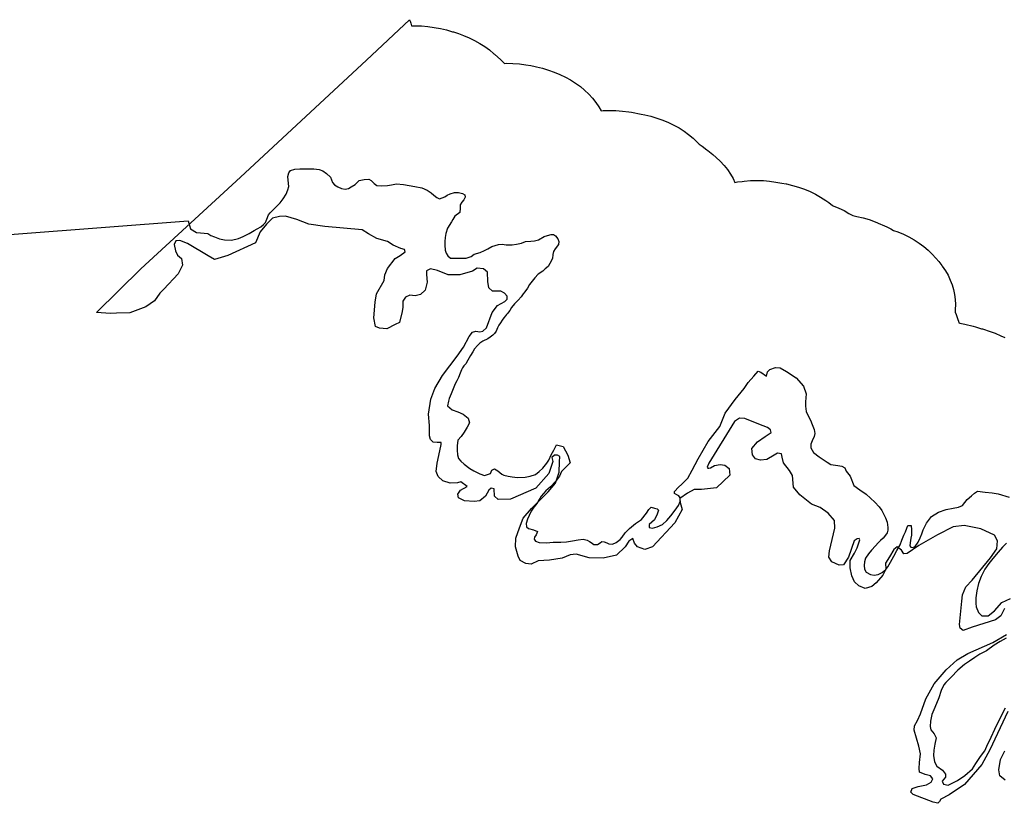
# Model space of a CAD drawing. Extents: x -9.506 to -9.308, y 38.584 to 38.776.
# Drawn here: x -9.484 to -9.478, y 38.754 to 38.759 of the extents above; entities that cross this region are included whole.
import ezdxf

# ---------------------------------------------------------------- set-up
doc = ezdxf.new("R2010")
doc.units = 0

msp = doc.modelspace()

# ---------------------------------------------------------------- linework, layer by layer
at = {"layer": 'recursos_naturais_2022'}
for points in [[(-9.478436, 38.755589), (-9.478457, 38.755547), (-9.478488, 38.755523), (-9.478625, 38.75548), (-9.478678, 38.755461), (-9.478696, 38.755475), (-9.478699, 38.755495), (-9.478687, 38.755633), (-9.478682, 38.75567), (-9.478662, 38.755718), (-9.478626, 38.755757), (-9.478517, 38.755887), (-9.478481, 38.75594), (-9.478476, 38.755988), (-9.478495, 38.75602), (-9.478575, 38.756058), (-9.478673, 38.756077), (-9.478738, 38.756069), (-9.47883, 38.756023), (-9.478938, 38.75596), (-9.479008, 38.755913), (-9.479026, 38.755912), (-9.47904, 38.755933), (-9.479066, 38.755952), (-9.479086, 38.755937), (-9.479112, 38.755893), (-9.479135, 38.755856), (-9.479133, 38.75582), (-9.479151, 38.755786), (-9.479189, 38.755741), (-9.479214, 38.75572), (-9.479253, 38.755707), (-9.479292, 38.755723), (-9.479317, 38.755746), (-9.479332, 38.755781), (-9.479342, 38.755829), (-9.479342, 38.755872), (-9.479317, 38.755915), (-9.479301, 38.755946), (-9.479285, 38.755993), (-9.47929, 38.756001), (-9.4793, 38.756), (-9.479318, 38.755988), (-9.479352, 38.755892), (-9.479381, 38.755846), (-9.479407, 38.755844), (-9.47945, 38.755865), (-9.479468, 38.755892), (-9.479464, 38.755928), (-9.479432, 38.756062), (-9.479435, 38.756106), (-9.479471, 38.75615), (-9.479519, 38.756183), (-9.47957, 38.756203), (-9.479638, 38.756257), (-9.479674, 38.756302), (-9.479681, 38.756371), (-9.479699, 38.756401), (-9.479733, 38.756446), (-9.479742, 38.756479), (-9.479746, 38.756499), (-9.479768, 38.756502), (-9.479789, 38.75649), (-9.479831, 38.756466), (-9.479869, 38.756462), (-9.479899, 38.756469), (-9.479916, 38.756493), (-9.479919, 38.756531), (-9.479886, 38.756569), (-9.479841, 38.756601), (-9.479806, 38.756625), (-9.47981, 38.75664), (-9.479828, 38.756653), (-9.479878, 38.756673), (-9.479961, 38.756707), (-9.479992, 38.756709), (-9.480022, 38.756688), (-9.480172, 38.756444), (-9.480183, 38.756421), (-9.480179, 38.756414), (-9.480172, 38.756414), (-9.480162, 38.756417), (-9.480139, 38.75643), (-9.480105, 38.756436), (-9.480079, 38.756432), (-9.480052, 38.756412), (-9.480048, 38.756374), (-9.480127, 38.756299), (-9.480215, 38.75629), (-9.480259, 38.756289), (-9.480298, 38.756268), (-9.480342, 38.756236), (-9.48034, 38.756212), (-9.480329, 38.756171), (-9.480372, 38.756094), (-9.480503, 38.755953), (-9.480548, 38.755936), (-9.480592, 38.755952), (-9.480609, 38.755974), (-9.480618, 38.756001), (-9.480643, 38.755985), (-9.480664, 38.755952), (-9.480715, 38.755903), (-9.480792, 38.755885), (-9.480876, 38.755887), (-9.480952, 38.755909), (-9.480987, 38.755905), (-9.481033, 38.755886), (-9.481109, 38.755873), (-9.481174, 38.755869), (-9.481215, 38.755851), (-9.481248, 38.755854), (-9.481281, 38.755871), (-9.481293, 38.755898), (-9.481307, 38.755952), (-9.481305, 38.756003), (-9.481285, 38.756064), (-9.481263, 38.75612), (-9.481214, 38.756178), (-9.481116, 38.756275), (-9.481072, 38.756327), (-9.481052, 38.756391), (-9.48105, 38.756452), (-9.481048, 38.756483), (-9.481061, 38.756491), (-9.481078, 38.756491), (-9.481095, 38.756478), (-9.481089, 38.756453), (-9.481113, 38.756384), (-9.481188, 38.756297), (-9.481338, 38.756232), (-9.481409, 38.756231), (-9.481432, 38.756249), (-9.481433, 38.756293), (-9.48145, 38.756296), (-9.481465, 38.756285), (-9.481485, 38.75625), (-9.481518, 38.756222), (-9.481551, 38.756218), (-9.481608, 38.756223), (-9.481642, 38.756241), (-9.481647, 38.756262), (-9.481631, 38.756286), (-9.481591, 38.756307), (-9.48163, 38.756334), (-9.481648, 38.756329), (-9.481692, 38.756326), (-9.481734, 38.75634), (-9.481763, 38.756365), (-9.481773, 38.756395), (-9.481769, 38.756443), (-9.481759, 38.756488), (-9.481744, 38.756553), (-9.481745, 38.756565), (-9.481769, 38.756565), (-9.481791, 38.756567), (-9.481807, 38.756582), (-9.481813, 38.756604), (-9.481814, 38.756666), (-9.481818, 38.756731), (-9.481806, 38.756819), (-9.481781, 38.756882), (-9.481737, 38.756959), (-9.48165, 38.757072), (-9.481614, 38.757125), (-9.481581, 38.757188), (-9.481561, 38.757213), (-9.481541, 38.757219), (-9.481517, 38.757216), (-9.4815, 38.75722), (-9.481479, 38.75724), (-9.481445, 38.75733), (-9.481413, 38.75737), (-9.481371, 38.757393), (-9.481356, 38.757408), (-9.481356, 38.757426), (-9.481372, 38.757443), (-9.481395, 38.757454), (-9.481422, 38.757454), (-9.481443, 38.757455), (-9.481464, 38.757475), (-9.481471, 38.757511), (-9.481473, 38.757566), (-9.481496, 38.757585), (-9.481533, 38.75759), (-9.481561, 38.757572), (-9.481634, 38.757551), (-9.481703, 38.75755), (-9.481766, 38.757576), (-9.481807, 38.757585), (-9.481831, 38.757575), (-9.48183, 38.757553), (-9.481827, 38.757507), (-9.481839, 38.75746), (-9.481865, 38.757436), (-9.481897, 38.757427), (-9.481929, 38.757432), (-9.481955, 38.757419), (-9.48197, 38.757395), (-9.481969, 38.75736), (-9.481973, 38.757336), (-9.481989, 38.757271), (-9.482015, 38.757258), (-9.482064, 38.757234), (-9.482107, 38.757237), (-9.482131, 38.757247), (-9.48214, 38.757298), (-9.482133, 38.75739), (-9.482124, 38.757439), (-9.48208, 38.757518), (-9.482076, 38.75755), (-9.482059, 38.757587), (-9.482015, 38.757646), (-9.481985, 38.757664), (-9.481956, 38.757686), (-9.48196, 38.7577), (-9.481982, 38.757705), (-9.482027, 38.757725), (-9.48206, 38.757746), (-9.482123, 38.757765), (-9.482171, 38.757791), (-9.482208, 38.757816), (-9.482428, 38.757834), (-9.482521, 38.757849), (-9.482593, 38.757875), (-9.482658, 38.757896), (-9.482694, 38.757893), (-9.482735, 38.757884), (-9.482771, 38.757849), (-9.482807, 38.757803), (-9.482836, 38.757738), (-9.482998, 38.757665), (-9.483077, 38.757641), (-9.483114, 38.757662), (-9.483234, 38.757734), (-9.48328, 38.757753), (-9.483304, 38.75775), (-9.483312, 38.757729), (-9.483305, 38.757691), (-9.483293, 38.757666), (-9.483269, 38.757646), (-9.483264, 38.757608), (-9.483289, 38.757557), (-9.483374, 38.757466), (-9.483397, 38.757443), (-9.483428, 38.757398), (-9.483479, 38.757363), (-9.483573, 38.757327), (-9.483651, 38.757326), (-9.483687, 38.757323), (-9.48377, 38.75733), (-9.483509, 38.757585), (-9.482923, 38.758124), (-9.482184, 38.758813), (-9.48193, 38.75905), (-9.48193, 38.75905), (-9.481927, 38.759042), (-9.481923, 38.759029), (-9.481918, 38.759013), (-9.481898, 38.759014), (-9.48186, 38.759013), (-9.481823, 38.75901), (-9.481785, 38.759005), (-9.481749, 38.758998), (-9.481713, 38.75899), (-9.481678, 38.758979), (-9.481672, 38.758978), (-9.481642, 38.758968), (-9.481613, 38.758957), (-9.48158, 38.758943), (-9.481548, 38.758928), (-9.481517, 38.758911), (-9.481488, 38.758892), (-9.481461, 38.758872), (-9.481435, 38.75885), (-9.481431, 38.758847), (-9.481395, 38.758814), (-9.481375, 38.758795), (-9.481374, 38.758793), (-9.48136, 38.758794), (-9.481323, 38.758793), (-9.481285, 38.75879), (-9.481248, 38.758785), (-9.481218, 38.75878), (-9.481192, 38.758775), (-9.481185, 38.758773), (-9.481149, 38.758765), (-9.481114, 38.758754), (-9.48108, 38.758742), (-9.481047, 38.758728), (-9.481015, 38.758713), (-9.480984, 38.758696), (-9.480955, 38.758677), (-9.480927, 38.758657), (-9.480902, 38.758635), (-9.480878, 38.758613), (-9.480856, 38.758589), (-9.480836, 38.758564), (-9.480818, 38.758538), (-9.480805, 38.758515), (-9.480793, 38.758516), (-9.480755, 38.758517), (-9.480718, 38.758516), (-9.48068, 38.758513), (-9.480643, 38.758508), (-9.480627, 38.758506), (-9.480569, 38.758495), (-9.480549, 38.758491), (-9.480513, 38.758483), (-9.480477, 38.758472), (-9.480443, 38.75846), (-9.48041, 38.758446), (-9.480378, 38.758431), (-9.480347, 38.758414), (-9.480318, 38.758395), (-9.480291, 38.758375), (-9.480265, 38.758353), (-9.480241, 38.758331), (-9.480229, 38.758318), (-9.480212, 38.758307), (-9.480184, 38.758286), (-9.480179, 38.758282), (-9.480149, 38.758258), (-9.480129, 38.758241), (-9.480105, 38.758218), (-9.480083, 38.758194), (-9.480063, 38.758169), (-9.480045, 38.758143), (-9.48003, 38.758116), (-9.480019, 38.758094), (-9.480003, 38.758097), (-9.479977, 38.7581), (-9.479965, 38.758101), (-9.479928, 38.758104), (-9.47989, 38.758105), (-9.479852, 38.758104), (-9.479815, 38.758101), (-9.479778, 38.758096), (-9.479743, 38.75809), (-9.479719, 38.758085), (-9.479717, 38.758085), (-9.479681, 38.758076), (-9.479646, 38.758066), (-9.479611, 38.758054), (-9.479578, 38.75804), (-9.479546, 38.758024), (-9.479516, 38.758007), (-9.479486, 38.757988), (-9.479468, 38.757975), (-9.479445, 38.757958), (-9.479442, 38.757957), (-9.479409, 38.757943), (-9.479377, 38.757928), (-9.479349, 38.757912), (-9.479326, 38.757899), (-9.479302, 38.757894), (-9.479266, 38.757885), (-9.479231, 38.757875), (-9.479196, 38.757863), (-9.479163, 38.757849), (-9.479155, 38.757845), (-9.479127, 38.757832), (-9.479103, 38.75782), (-9.479088, 38.757812), (-9.479062, 38.757803), (-9.479029, 38.757789), (-9.478997, 38.757773), (-9.478966, 38.757756), (-9.478937, 38.757737), (-9.47891, 38.757717), (-9.478884, 38.757696), (-9.47886, 38.757673), (-9.478838, 38.757649), (-9.478821, 38.757628), (-9.478804, 38.757605), (-9.478801, 38.757601), (-9.478783, 38.757575), (-9.478767, 38.757548), (-9.478754, 38.75752), (-9.478743, 38.757492), (-9.478735, 38.757464), (-9.478729, 38.757435), (-9.478725, 38.757405), (-9.478724, 38.757376), (-9.478725, 38.757346), (-9.478726, 38.757331), (-9.47872, 38.757317), (-9.478709, 38.757289), (-9.478706, 38.757279), (-9.478703, 38.757269), (-9.478698, 38.757267), (-9.478669, 38.75726), (-9.47862, 38.757248), (-9.478606, 38.757245), (-9.478571, 38.757234), (-9.478565, 38.757233), (-9.47852, 38.757217), (-9.478491, 38.757207), (-9.478458, 38.757193), (-9.478434, 38.757182)], [(-9.478436, 38.755589), (-9.478457, 38.755547), (-9.478488, 38.755523), (-9.478625, 38.75548), (-9.478678, 38.755461), (-9.478696, 38.755475), (-9.478699, 38.755495), (-9.478687, 38.755633), (-9.478682, 38.75567), (-9.478662, 38.755718), (-9.478626, 38.755757), (-9.478517, 38.755887), (-9.478481, 38.75594), (-9.478476, 38.755988), (-9.478495, 38.75602), (-9.478575, 38.756058), (-9.478673, 38.756077), (-9.478738, 38.756069), (-9.47883, 38.756023), (-9.478938, 38.75596), (-9.479008, 38.755913), (-9.479026, 38.755912), (-9.47904, 38.755933), (-9.479066, 38.755952), (-9.479086, 38.755937), (-9.479112, 38.755893), (-9.479135, 38.755856), (-9.479133, 38.75582), (-9.479151, 38.755786), (-9.479189, 38.755741), (-9.479214, 38.75572), (-9.479253, 38.755707), (-9.479292, 38.755723), (-9.479317, 38.755746), (-9.479332, 38.755781), (-9.479342, 38.755829), (-9.479342, 38.755872), (-9.479317, 38.755915), (-9.479301, 38.755946), (-9.479285, 38.755993), (-9.47929, 38.756001), (-9.4793, 38.756), (-9.479318, 38.755988), (-9.479352, 38.755892), (-9.479381, 38.755846), (-9.479407, 38.755844), (-9.47945, 38.755865), (-9.479468, 38.755892), (-9.479464, 38.755928), (-9.479432, 38.756062), (-9.479435, 38.756106), (-9.479471, 38.75615), (-9.479519, 38.756183), (-9.47957, 38.756203), (-9.479638, 38.756257), (-9.479674, 38.756302), (-9.479681, 38.756371), (-9.479699, 38.756401), (-9.479733, 38.756446), (-9.479742, 38.756479), (-9.479746, 38.756499), (-9.479768, 38.756502), (-9.479789, 38.75649), (-9.479831, 38.756466), (-9.479869, 38.756462), (-9.479899, 38.756469), (-9.479916, 38.756493), (-9.479919, 38.756531), (-9.479886, 38.756569), (-9.479841, 38.756601), (-9.479806, 38.756625), (-9.47981, 38.75664), (-9.479828, 38.756653), (-9.479878, 38.756673), (-9.479961, 38.756707), (-9.479992, 38.756709), (-9.480022, 38.756688), (-9.480172, 38.756444), (-9.480183, 38.756421), (-9.480179, 38.756414), (-9.480172, 38.756414), (-9.480162, 38.756417), (-9.480139, 38.75643), (-9.480105, 38.756436), (-9.480079, 38.756432), (-9.480052, 38.756412), (-9.480048, 38.756374), (-9.480127, 38.756299), (-9.480215, 38.75629), (-9.480259, 38.756289), (-9.480298, 38.756268), (-9.480342, 38.756236), (-9.48034, 38.756212), (-9.480329, 38.756171), (-9.480372, 38.756094), (-9.480503, 38.755953), (-9.480548, 38.755936), (-9.480592, 38.755952), (-9.480609, 38.755974), (-9.480618, 38.756001), (-9.480643, 38.755985), (-9.480664, 38.755952), (-9.480715, 38.755903), (-9.480792, 38.755885), (-9.480876, 38.755887), (-9.480952, 38.755909), (-9.480987, 38.755905), (-9.481033, 38.755886), (-9.481109, 38.755873), (-9.481174, 38.755869), (-9.481215, 38.755851), (-9.481248, 38.755854), (-9.481281, 38.755871), (-9.481293, 38.755898), (-9.481307, 38.755952), (-9.481305, 38.756003), (-9.481285, 38.756064), (-9.481263, 38.75612), (-9.481214, 38.756178), (-9.481116, 38.756275), (-9.481072, 38.756327), (-9.481052, 38.756391), (-9.48105, 38.756452), (-9.481048, 38.756483), (-9.481061, 38.756491), (-9.481078, 38.756491), (-9.481095, 38.756478), (-9.481089, 38.756453), (-9.481113, 38.756384), (-9.481188, 38.756297), (-9.481338, 38.756232), (-9.481409, 38.756231), (-9.481432, 38.756249), (-9.481433, 38.756293), (-9.48145, 38.756296), (-9.481465, 38.756285), (-9.481485, 38.75625), (-9.481518, 38.756222), (-9.481551, 38.756218), (-9.481608, 38.756223), (-9.481642, 38.756241), (-9.481647, 38.756262), (-9.481631, 38.756286), (-9.481591, 38.756307), (-9.48163, 38.756334), (-9.481648, 38.756329), (-9.481692, 38.756326), (-9.481734, 38.75634), (-9.481763, 38.756365), (-9.481773, 38.756395), (-9.481769, 38.756443), (-9.481759, 38.756488), (-9.481744, 38.756553), (-9.481745, 38.756565), (-9.481769, 38.756565), (-9.481791, 38.756567), (-9.481807, 38.756582), (-9.481813, 38.756604), (-9.481814, 38.756666), (-9.481818, 38.756731), (-9.481806, 38.756819), (-9.481781, 38.756882), (-9.481737, 38.756959), (-9.48165, 38.757072), (-9.481614, 38.757125), (-9.481581, 38.757188), (-9.481561, 38.757213), (-9.481541, 38.757219), (-9.481517, 38.757216), (-9.4815, 38.75722), (-9.481479, 38.75724), (-9.481445, 38.75733), (-9.481413, 38.75737), (-9.481371, 38.757393), (-9.481356, 38.757408), (-9.481356, 38.757426), (-9.481372, 38.757443), (-9.481395, 38.757454), (-9.481422, 38.757454), (-9.481443, 38.757455), (-9.481464, 38.757475), (-9.481471, 38.757511), (-9.481473, 38.757566), (-9.481496, 38.757585), (-9.481533, 38.75759), (-9.481561, 38.757572), (-9.481634, 38.757551), (-9.481703, 38.75755), (-9.481766, 38.757576), (-9.481807, 38.757585), (-9.481831, 38.757575), (-9.48183, 38.757553), (-9.481827, 38.757507), (-9.481839, 38.75746), (-9.481865, 38.757436), (-9.481897, 38.757427), (-9.481929, 38.757432), (-9.481955, 38.757419), (-9.48197, 38.757395), (-9.481969, 38.75736), (-9.481973, 38.757336), (-9.481989, 38.757271), (-9.482015, 38.757258), (-9.482064, 38.757234), (-9.482107, 38.757237), (-9.482131, 38.757247), (-9.48214, 38.757298), (-9.482133, 38.75739), (-9.482124, 38.757439), (-9.48208, 38.757518), (-9.482076, 38.75755), (-9.482059, 38.757587), (-9.482015, 38.757646), (-9.481985, 38.757664), (-9.481956, 38.757686), (-9.48196, 38.7577), (-9.481982, 38.757705), (-9.482027, 38.757725), (-9.48206, 38.757746), (-9.482123, 38.757765), (-9.482171, 38.757791), (-9.482208, 38.757816), (-9.482428, 38.757834), (-9.482521, 38.757849), (-9.482593, 38.757875), (-9.482658, 38.757896), (-9.482694, 38.757893), (-9.482735, 38.757884), (-9.482771, 38.757849), (-9.482807, 38.757803), (-9.482836, 38.757738), (-9.482998, 38.757665), (-9.483077, 38.757641), (-9.483114, 38.757662), (-9.483234, 38.757734), (-9.48328, 38.757753), (-9.483304, 38.75775), (-9.483312, 38.757729), (-9.483305, 38.757691), (-9.483293, 38.757666), (-9.483269, 38.757646), (-9.483264, 38.757608), (-9.483289, 38.757557), (-9.483374, 38.757466), (-9.483397, 38.757443), (-9.483428, 38.757398), (-9.483479, 38.757363), (-9.483573, 38.757327), (-9.483651, 38.757326), (-9.483687, 38.757323), (-9.48377, 38.75733), (-9.483509, 38.757585), (-9.482923, 38.758124), (-9.482184, 38.758813), (-9.48193, 38.75905), (-9.48193, 38.75905), (-9.481927, 38.759042), (-9.481923, 38.759029), (-9.481918, 38.759013), (-9.481898, 38.759014), (-9.48186, 38.759013), (-9.481823, 38.75901), (-9.481785, 38.759005), (-9.481749, 38.758998), (-9.481713, 38.75899), (-9.481678, 38.758979), (-9.481672, 38.758978), (-9.481642, 38.758968), (-9.481613, 38.758957), (-9.48158, 38.758943), (-9.481548, 38.758928), (-9.481517, 38.758911), (-9.481488, 38.758892), (-9.481461, 38.758872), (-9.481435, 38.75885), (-9.481431, 38.758847), (-9.481395, 38.758814), (-9.481375, 38.758795), (-9.481374, 38.758793), (-9.48136, 38.758794), (-9.481323, 38.758793), (-9.481285, 38.75879), (-9.481248, 38.758785), (-9.481218, 38.75878), (-9.481192, 38.758775), (-9.481185, 38.758773), (-9.481149, 38.758765), (-9.481114, 38.758754), (-9.48108, 38.758742), (-9.481047, 38.758728), (-9.481015, 38.758713), (-9.480984, 38.758696), (-9.480955, 38.758677), (-9.480927, 38.758657), (-9.480902, 38.758635), (-9.480878, 38.758613), (-9.480856, 38.758589), (-9.480836, 38.758564), (-9.480818, 38.758538), (-9.480805, 38.758515), (-9.480793, 38.758516), (-9.480755, 38.758517), (-9.480718, 38.758516), (-9.48068, 38.758513), (-9.480643, 38.758508), (-9.480627, 38.758506), (-9.480569, 38.758495), (-9.480549, 38.758491), (-9.480513, 38.758483), (-9.480477, 38.758472), (-9.480443, 38.75846), (-9.48041, 38.758446), (-9.480378, 38.758431), (-9.480347, 38.758414), (-9.480318, 38.758395), (-9.480291, 38.758375), (-9.480265, 38.758353), (-9.480241, 38.758331), (-9.480229, 38.758318), (-9.480212, 38.758307), (-9.480184, 38.758286), (-9.480179, 38.758282), (-9.480149, 38.758258), (-9.480129, 38.758241), (-9.480105, 38.758218), (-9.480083, 38.758194), (-9.480063, 38.758169), (-9.480045, 38.758143), (-9.48003, 38.758116), (-9.480019, 38.758094), (-9.480003, 38.758097), (-9.479977, 38.7581), (-9.479965, 38.758101), (-9.479928, 38.758104), (-9.47989, 38.758105), (-9.479852, 38.758104), (-9.479815, 38.758101), (-9.479778, 38.758096), (-9.479743, 38.75809), (-9.479719, 38.758085), (-9.479717, 38.758085), (-9.479681, 38.758076), (-9.479646, 38.758066), (-9.479611, 38.758054), (-9.479578, 38.75804), (-9.479546, 38.758024), (-9.479516, 38.758007), (-9.479486, 38.757988), (-9.479468, 38.757975), (-9.479445, 38.757958), (-9.479442, 38.757957), (-9.479409, 38.757943), (-9.479377, 38.757928), (-9.479349, 38.757912), (-9.479326, 38.757899), (-9.479302, 38.757894), (-9.479266, 38.757885), (-9.479231, 38.757875), (-9.479196, 38.757863), (-9.479163, 38.757849), (-9.479155, 38.757845), (-9.479127, 38.757832), (-9.479103, 38.75782), (-9.479088, 38.757812), (-9.479062, 38.757803), (-9.479029, 38.757789), (-9.478997, 38.757773), (-9.478966, 38.757756), (-9.478937, 38.757737), (-9.47891, 38.757717), (-9.478884, 38.757696), (-9.47886, 38.757673), (-9.478838, 38.757649), (-9.478821, 38.757628), (-9.478804, 38.757605), (-9.478801, 38.757601), (-9.478783, 38.757575), (-9.478767, 38.757548), (-9.478754, 38.75752), (-9.478743, 38.757492), (-9.478735, 38.757464), (-9.478729, 38.757435), (-9.478725, 38.757405), (-9.478724, 38.757376), (-9.478725, 38.757346), (-9.478726, 38.757331), (-9.47872, 38.757317), (-9.478709, 38.757289), (-9.478706, 38.757279), (-9.478703, 38.757269), (-9.478698, 38.757267), (-9.478669, 38.75726), (-9.47862, 38.757248), (-9.478606, 38.757245), (-9.478571, 38.757234), (-9.478565, 38.757233), (-9.47852, 38.757217), (-9.478491, 38.757207), (-9.478458, 38.757193), (-9.478434, 38.757182)], [(-9.506128, 38.756112), (-9.48323, 38.757868), (-9.483222, 38.75784), (-9.483217, 38.757821), (-9.483182, 38.7578), (-9.483159, 38.757798), (-9.483136, 38.757796), (-9.483116, 38.757794), (-9.483098, 38.757781), (-9.483076, 38.757773), (-9.483047, 38.757762), (-9.483017, 38.757756), (-9.482977, 38.757755), (-9.482936, 38.757765), (-9.482908, 38.757775), (-9.482872, 38.757794), (-9.482843, 38.757811), (-9.482825, 38.75782), (-9.482804, 38.757832), (-9.482788, 38.757846), (-9.482777, 38.757859), (-9.482768, 38.757878), (-9.482758, 38.757904), (-9.482749, 38.757914), (-9.482723, 38.757941), (-9.482706, 38.757959), (-9.482691, 38.757973), (-9.482673, 38.757998), (-9.482656, 38.758025), (-9.482645, 38.758051), (-9.48264, 38.75807), (-9.482642, 38.758088), (-9.482645, 38.758129), (-9.48264, 38.75815), (-9.48263, 38.758163), (-9.482605, 38.758172), (-9.482575, 38.758173), (-9.482541, 38.758174), (-9.482516, 38.758174), (-9.482492, 38.758174), (-9.482461, 38.758169), (-9.482439, 38.758162), (-9.482419, 38.758147), (-9.482394, 38.758124), (-9.482383, 38.758093), (-9.482371, 38.75808), (-9.482352, 38.758068), (-9.48233, 38.758058), (-9.482309, 38.758055), (-9.482288, 38.758058), (-9.482273, 38.758068), (-9.48225, 38.758082), (-9.482227, 38.758104), (-9.482197, 38.758111), (-9.48217, 38.758113), (-9.482156, 38.758105), (-9.482139, 38.758087), (-9.482122, 38.758075), (-9.482093, 38.758073), (-9.48206, 38.758076), (-9.482036, 38.758079), (-9.482006, 38.758085), (-9.481966, 38.758081), (-9.481932, 38.758075), (-9.4819, 38.75807), (-9.481858, 38.758061), (-9.481826, 38.758048), (-9.481803, 38.758033), (-9.481787, 38.758018), (-9.48177, 38.758006), (-9.481754, 38.757998), (-9.481724, 38.758009), (-9.481709, 38.758019), (-9.481691, 38.758027), (-9.481667, 38.758034), (-9.481643, 38.758034), (-9.481619, 38.758029), (-9.481606, 38.75802), (-9.481603, 38.758007), (-9.481612, 38.757992), (-9.481623, 38.757978), (-9.481632, 38.757961), (-9.481633, 38.757942), (-9.481634, 38.757917), (-9.481665, 38.757895), (-9.481677, 38.757876), (-9.481684, 38.757863), (-9.481708, 38.757825), (-9.481718, 38.757794), (-9.481721, 38.75777), (-9.481723, 38.757746), (-9.481723, 38.757725), (-9.481721, 38.757695), (-9.481715, 38.757677), (-9.481705, 38.757662), (-9.481689, 38.757649), (-9.481649, 38.757649), (-9.481598, 38.757649), (-9.481568, 38.757658), (-9.481551, 38.757672), (-9.481516, 38.757682), (-9.48149, 38.757693), (-9.481471, 38.757704), (-9.481446, 38.757717), (-9.481408, 38.757729), (-9.481387, 38.75773), (-9.481362, 38.757727), (-9.481328, 38.757726), (-9.481302, 38.75773), (-9.481272, 38.757737), (-9.48125, 38.757746), (-9.481218, 38.757749), (-9.481196, 38.75775), (-9.481173, 38.757757), (-9.48114, 38.757775), (-9.481119, 38.757782), (-9.481099, 38.757787), (-9.481085, 38.757787), (-9.481072, 38.757779), (-9.481059, 38.757762), (-9.481053, 38.757746), (-9.481055, 38.757728), (-9.481075, 38.757704), (-9.481085, 38.757687), (-9.481089, 38.757671), (-9.481091, 38.757647), (-9.481107, 38.757617), (-9.481117, 38.7576), (-9.481133, 38.757586), (-9.481148, 38.757573), (-9.481175, 38.757554), (-9.481195, 38.757533), (-9.48121, 38.757513), (-9.481225, 38.757494), (-9.481238, 38.757473), (-9.481254, 38.757451), (-9.481263, 38.757438), (-9.481275, 38.757421), (-9.481292, 38.757402), (-9.481313, 38.757381), (-9.481332, 38.757358), (-9.481342, 38.757342), (-9.481349, 38.757331), (-9.481355, 38.757324), (-9.481361, 38.757317), (-9.481367, 38.757309), (-9.481376, 38.757298), (-9.481387, 38.757284), (-9.481397, 38.757268), (-9.481406, 38.757254), (-9.481413, 38.75724), (-9.481422, 38.75722), (-9.481432, 38.757206), (-9.481442, 38.757197), (-9.481457, 38.757185), (-9.481471, 38.757174), (-9.4815, 38.75716), (-9.481517, 38.757149), (-9.481531, 38.757135), (-9.481548, 38.757115), (-9.481559, 38.757098), (-9.481572, 38.757076), (-9.481587, 38.757049), (-9.4816, 38.757028), (-9.481612, 38.757016), (-9.481619, 38.757005), (-9.481626, 38.756992), (-9.481632, 38.756973), (-9.481643, 38.756947), (-9.481653, 38.756928), (-9.481662, 38.756911), (-9.481671, 38.756891), (-9.481678, 38.756871), (-9.481686, 38.756851), (-9.481697, 38.756824), (-9.481702, 38.756808), (-9.481707, 38.756781), (-9.481679, 38.756758), (-9.481646, 38.756746), (-9.481616, 38.756731), (-9.481586, 38.756709), (-9.481578, 38.756681), (-9.481592, 38.756656), (-9.48161, 38.756627), (-9.481628, 38.756601), (-9.481646, 38.75658), (-9.48165, 38.756546), (-9.481651, 38.75652), (-9.481648, 38.756493), (-9.481642, 38.756472), (-9.48163, 38.756456), (-9.48161, 38.756438), (-9.481577, 38.756413), (-9.481553, 38.756398), (-9.481518, 38.756381), (-9.48149, 38.756371), (-9.481455, 38.756383), (-9.481446, 38.756403), (-9.481432, 38.756411), (-9.481412, 38.756399), (-9.481389, 38.756379), (-9.481376, 38.756373), (-9.481351, 38.756368), (-9.481328, 38.756363), (-9.481296, 38.756359), (-9.481251, 38.756361), (-9.481221, 38.756367), (-9.481191, 38.756378), (-9.481168, 38.756395), (-9.481147, 38.756415), (-9.481123, 38.756444), (-9.481112, 38.756461), (-9.481098, 38.756492), (-9.481082, 38.756521), (-9.481068, 38.756551), (-9.481027, 38.756542), (-9.481, 38.756491), (-9.480986, 38.756446), (-9.481037, 38.756394), (-9.48105, 38.756368), (-9.481072, 38.756336), (-9.481103, 38.756305), (-9.481129, 38.756282), (-9.481144, 38.756266), (-9.481157, 38.756249), (-9.481165, 38.756237), (-9.481172, 38.756224), (-9.481178, 38.756212), (-9.481188, 38.756199), (-9.4812, 38.756186), (-9.481215, 38.756162), (-9.481228, 38.756137), (-9.481238, 38.756115), (-9.481245, 38.75609), (-9.481243, 38.75607), (-9.481232, 38.75606), (-9.481203, 38.756052), (-9.481179, 38.756043), (-9.481186, 38.756022), (-9.481196, 38.756009), (-9.481199, 38.755998), (-9.48119, 38.755986), (-9.481168, 38.755978), (-9.481125, 38.755976), (-9.481087, 38.755979), (-9.481042, 38.75598), (-9.481009, 38.755981), (-9.480973, 38.755987), (-9.48094, 38.755994), (-9.480911, 38.755997), (-9.480887, 38.755992), (-9.480873, 38.755984), (-9.480863, 38.755977), (-9.480847, 38.755965), (-9.480827, 38.755965), (-9.480811, 38.755975), (-9.480801, 38.755983), (-9.480788, 38.755981), (-9.480771, 38.755975), (-9.480759, 38.755969), (-9.480739, 38.755967), (-9.480716, 38.755978), (-9.480693, 38.755996), (-9.480681, 38.756009), (-9.480664, 38.756034), (-9.480639, 38.756059), (-9.480603, 38.756089), (-9.480568, 38.756113), (-9.480539, 38.756151), (-9.480524, 38.756171), (-9.480511, 38.756185), (-9.480491, 38.75618), (-9.480475, 38.756176), (-9.480468, 38.756168), (-9.480476, 38.756144), (-9.480491, 38.75611), (-9.480522, 38.756084), (-9.480522, 38.756066), (-9.480503, 38.756062), (-9.480476, 38.756069), (-9.480445, 38.756084), (-9.480419, 38.756107), (-9.480395, 38.756134), (-9.48037, 38.756167), (-9.480351, 38.756195), (-9.480341, 38.756219), (-9.480341, 38.756241), (-9.480349, 38.756252), (-9.48036, 38.756257), (-9.480373, 38.756265), (-9.480373, 38.756277), (-9.48035, 38.756302), (-9.480331, 38.756321), (-9.480295, 38.756356), (-9.48027, 38.756402), (-9.480234, 38.75647), (-9.480176, 38.756572), (-9.480108, 38.75666), (-9.480076, 38.756738), (-9.480017, 38.756818), (-9.479965, 38.756883), (-9.479941, 38.756917), (-9.479907, 38.756955), (-9.479882, 38.756984), (-9.479867, 38.756978), (-9.479834, 38.756956), (-9.479827, 38.756981), (-9.479814, 38.756995), (-9.47978, 38.757007), (-9.479754, 38.757005), (-9.479716, 38.756983), (-9.47966, 38.756945), (-9.479617, 38.756896), (-9.479601, 38.756852), (-9.479605, 38.756804), (-9.479605, 38.756778), (-9.479601, 38.756748), (-9.479587, 38.756719), (-9.479576, 38.756697), (-9.479565, 38.756672), (-9.479553, 38.756642), (-9.47955, 38.756618), (-9.479553, 38.7566), (-9.479565, 38.756575), (-9.479573, 38.756556), (-9.479574, 38.756534), (-9.479557, 38.756506), (-9.479525, 38.756481), (-9.479478, 38.75645), (-9.479455, 38.756436), (-9.479414, 38.756431), (-9.479392, 38.756426), (-9.479374, 38.756417), (-9.479365, 38.756397), (-9.479342, 38.756367), (-9.479321, 38.756313), (-9.479286, 38.756287), (-9.479249, 38.756261), (-9.479197, 38.756214), (-9.479172, 38.756188), (-9.479157, 38.756165), (-9.479134, 38.756123), (-9.479125, 38.756097), (-9.47912, 38.756066), (-9.47912, 38.75605), (-9.479125, 38.756035), (-9.479135, 38.75602), (-9.479148, 38.756004), (-9.479148, 38.756004), (-9.479163, 38.75599), (-9.479178, 38.755975), (-9.479194, 38.755959), (-9.479216, 38.755933), (-9.479234, 38.755911), (-9.479252, 38.755885), (-9.479258, 38.755865), (-9.47926, 38.755843), (-9.479258, 38.755821), (-9.479249, 38.755804), (-9.479222, 38.755789), (-9.479201, 38.755786), (-9.479177, 38.755789), (-9.479154, 38.755801), (-9.479132, 38.755819), (-9.47912, 38.755835), (-9.479105, 38.755863), (-9.479086, 38.755898), (-9.479067, 38.75593), (-9.479049, 38.755964), (-9.479038, 38.755991), (-9.479026, 38.756021), (-9.479018, 38.75604), (-9.479009, 38.756062), (-9.479003, 38.756077), (-9.478983, 38.756077), (-9.478982, 38.756052), (-9.478982, 38.756021), (-9.478985, 38.756003), (-9.47899, 38.755976), (-9.478991, 38.755959), (-9.478986, 38.75595), (-9.478974, 38.755948), (-9.478961, 38.755955), (-9.478942, 38.755979), (-9.47893, 38.756005), (-9.478921, 38.756028), (-9.478914, 38.756053), (-9.478902, 38.756075), (-9.478893, 38.756092), (-9.478865, 38.75613), (-9.478823, 38.756155), (-9.478778, 38.756171), (-9.478738, 38.756179), (-9.478705, 38.756185), (-9.478682, 38.756196), (-9.478654, 38.756231), (-9.47863, 38.756251), (-9.478611, 38.756268), (-9.478595, 38.756279), (-9.47855, 38.756274), (-9.478507, 38.756269), (-9.478472, 38.756263), (-9.478408, 38.756244)], [(-9.506128, 38.756112), (-9.48323, 38.757868), (-9.483222, 38.75784), (-9.483217, 38.757821), (-9.483182, 38.7578), (-9.483159, 38.757798), (-9.483136, 38.757796), (-9.483116, 38.757794), (-9.483098, 38.757781), (-9.483076, 38.757773), (-9.483047, 38.757762), (-9.483017, 38.757756), (-9.482977, 38.757755), (-9.482936, 38.757765), (-9.482908, 38.757775), (-9.482872, 38.757794), (-9.482843, 38.757811), (-9.482825, 38.75782), (-9.482804, 38.757832), (-9.482788, 38.757846), (-9.482777, 38.757859), (-9.482768, 38.757878), (-9.482758, 38.757904), (-9.482749, 38.757914), (-9.482723, 38.757941), (-9.482706, 38.757959), (-9.482691, 38.757973), (-9.482673, 38.757998), (-9.482656, 38.758025), (-9.482645, 38.758051), (-9.48264, 38.75807), (-9.482642, 38.758088), (-9.482645, 38.758129), (-9.48264, 38.75815), (-9.48263, 38.758163), (-9.482605, 38.758172), (-9.482575, 38.758173), (-9.482541, 38.758174), (-9.482516, 38.758174), (-9.482492, 38.758174), (-9.482461, 38.758169), (-9.482439, 38.758162), (-9.482419, 38.758147), (-9.482394, 38.758124), (-9.482383, 38.758093), (-9.482371, 38.75808), (-9.482352, 38.758068), (-9.48233, 38.758058), (-9.482309, 38.758055), (-9.482288, 38.758058), (-9.482273, 38.758068), (-9.48225, 38.758082), (-9.482227, 38.758104), (-9.482197, 38.758111), (-9.48217, 38.758113), (-9.482156, 38.758105), (-9.482139, 38.758087), (-9.482122, 38.758075), (-9.482093, 38.758073), (-9.48206, 38.758076), (-9.482036, 38.758079), (-9.482006, 38.758085), (-9.481966, 38.758081), (-9.481932, 38.758075), (-9.4819, 38.75807), (-9.481858, 38.758061), (-9.481826, 38.758048), (-9.481803, 38.758033), (-9.481787, 38.758018), (-9.48177, 38.758006), (-9.481754, 38.757998), (-9.481724, 38.758009), (-9.481709, 38.758019), (-9.481691, 38.758027), (-9.481667, 38.758034), (-9.481643, 38.758034), (-9.481619, 38.758029), (-9.481606, 38.75802), (-9.481603, 38.758007), (-9.481612, 38.757992), (-9.481623, 38.757978), (-9.481632, 38.757961), (-9.481633, 38.757942), (-9.481634, 38.757917), (-9.481665, 38.757895), (-9.481677, 38.757876), (-9.481684, 38.757863), (-9.481708, 38.757825), (-9.481718, 38.757794), (-9.481721, 38.75777), (-9.481723, 38.757746), (-9.481723, 38.757725), (-9.481721, 38.757695), (-9.481715, 38.757677), (-9.481705, 38.757662), (-9.481689, 38.757649), (-9.481649, 38.757649), (-9.481598, 38.757649), (-9.481568, 38.757658), (-9.481551, 38.757672), (-9.481516, 38.757682), (-9.48149, 38.757693), (-9.481471, 38.757704), (-9.481446, 38.757717), (-9.481408, 38.757729), (-9.481387, 38.75773), (-9.481362, 38.757727), (-9.481328, 38.757726), (-9.481302, 38.75773), (-9.481272, 38.757737), (-9.48125, 38.757746), (-9.481218, 38.757749), (-9.481196, 38.75775), (-9.481173, 38.757757), (-9.48114, 38.757775), (-9.481119, 38.757782), (-9.481099, 38.757787), (-9.481085, 38.757787), (-9.481072, 38.757779), (-9.481059, 38.757762), (-9.481053, 38.757746), (-9.481055, 38.757728), (-9.481075, 38.757704), (-9.481085, 38.757687), (-9.481089, 38.757671), (-9.481091, 38.757647), (-9.481107, 38.757617), (-9.481117, 38.7576), (-9.481133, 38.757586), (-9.481148, 38.757573), (-9.481175, 38.757554), (-9.481195, 38.757533), (-9.48121, 38.757513), (-9.481225, 38.757494), (-9.481238, 38.757473), (-9.481254, 38.757451), (-9.481263, 38.757438), (-9.481275, 38.757421), (-9.481292, 38.757402), (-9.481313, 38.757381), (-9.481332, 38.757358), (-9.481342, 38.757342), (-9.481349, 38.757331), (-9.481355, 38.757324), (-9.481361, 38.757317), (-9.481367, 38.757309), (-9.481376, 38.757298), (-9.481387, 38.757284), (-9.481397, 38.757268), (-9.481406, 38.757254), (-9.481413, 38.75724), (-9.481422, 38.75722), (-9.481432, 38.757206), (-9.481442, 38.757197), (-9.481457, 38.757185), (-9.481471, 38.757174), (-9.4815, 38.75716), (-9.481517, 38.757149), (-9.481531, 38.757135), (-9.481548, 38.757115), (-9.481559, 38.757098), (-9.481572, 38.757076), (-9.481587, 38.757049), (-9.4816, 38.757028), (-9.481612, 38.757016), (-9.481619, 38.757005), (-9.481626, 38.756992), (-9.481632, 38.756973), (-9.481643, 38.756947), (-9.481653, 38.756928), (-9.481662, 38.756911), (-9.481671, 38.756891), (-9.481678, 38.756871), (-9.481686, 38.756851), (-9.481697, 38.756824), (-9.481702, 38.756808), (-9.481707, 38.756781), (-9.481679, 38.756758), (-9.481646, 38.756746), (-9.481616, 38.756731), (-9.481586, 38.756709), (-9.481578, 38.756681), (-9.481592, 38.756656), (-9.48161, 38.756627), (-9.481628, 38.756601), (-9.481646, 38.75658), (-9.48165, 38.756546), (-9.481651, 38.75652), (-9.481648, 38.756493), (-9.481642, 38.756472), (-9.48163, 38.756456), (-9.48161, 38.756438), (-9.481577, 38.756413), (-9.481553, 38.756398), (-9.481518, 38.756381), (-9.48149, 38.756371), (-9.481455, 38.756383), (-9.481446, 38.756403), (-9.481432, 38.756411), (-9.481412, 38.756399), (-9.481389, 38.756379), (-9.481376, 38.756373), (-9.481351, 38.756368), (-9.481328, 38.756363), (-9.481296, 38.756359), (-9.481251, 38.756361), (-9.481221, 38.756367), (-9.481191, 38.756378), (-9.481168, 38.756395), (-9.481147, 38.756415), (-9.481123, 38.756444), (-9.481112, 38.756461), (-9.481098, 38.756492), (-9.481082, 38.756521), (-9.481068, 38.756551), (-9.481027, 38.756542), (-9.481, 38.756491), (-9.480986, 38.756446), (-9.481037, 38.756394), (-9.48105, 38.756368), (-9.481072, 38.756336), (-9.481103, 38.756305), (-9.481129, 38.756282), (-9.481144, 38.756266), (-9.481157, 38.756249), (-9.481165, 38.756237), (-9.481172, 38.756224), (-9.481178, 38.756212), (-9.481188, 38.756199), (-9.4812, 38.756186), (-9.481215, 38.756162), (-9.481228, 38.756137), (-9.481238, 38.756115), (-9.481245, 38.75609), (-9.481243, 38.75607), (-9.481232, 38.75606), (-9.481203, 38.756052), (-9.481179, 38.756043), (-9.481186, 38.756022), (-9.481196, 38.756009), (-9.481199, 38.755998), (-9.48119, 38.755986), (-9.481168, 38.755978), (-9.481125, 38.755976), (-9.481087, 38.755979), (-9.481042, 38.75598), (-9.481009, 38.755981), (-9.480973, 38.755987), (-9.48094, 38.755994), (-9.480911, 38.755997), (-9.480887, 38.755992), (-9.480873, 38.755984), (-9.480863, 38.755977), (-9.480847, 38.755965), (-9.480827, 38.755965), (-9.480811, 38.755975), (-9.480801, 38.755983), (-9.480788, 38.755981), (-9.480771, 38.755975), (-9.480759, 38.755969), (-9.480739, 38.755967), (-9.480716, 38.755978), (-9.480693, 38.755996), (-9.480681, 38.756009), (-9.480664, 38.756034), (-9.480639, 38.756059), (-9.480603, 38.756089), (-9.480568, 38.756113), (-9.480539, 38.756151), (-9.480524, 38.756171), (-9.480511, 38.756185), (-9.480491, 38.75618), (-9.480475, 38.756176), (-9.480468, 38.756168), (-9.480476, 38.756144), (-9.480491, 38.75611), (-9.480522, 38.756084), (-9.480522, 38.756066), (-9.480503, 38.756062), (-9.480476, 38.756069), (-9.480445, 38.756084), (-9.480419, 38.756107), (-9.480395, 38.756134), (-9.48037, 38.756167), (-9.480351, 38.756195), (-9.480341, 38.756219), (-9.480341, 38.756241), (-9.480349, 38.756252), (-9.48036, 38.756257), (-9.480373, 38.756265), (-9.480373, 38.756277), (-9.48035, 38.756302), (-9.480331, 38.756321), (-9.480295, 38.756356), (-9.48027, 38.756402), (-9.480234, 38.75647), (-9.480176, 38.756572), (-9.480108, 38.75666), (-9.480076, 38.756738), (-9.480017, 38.756818), (-9.479965, 38.756883), (-9.479941, 38.756917), (-9.479907, 38.756955), (-9.479882, 38.756984), (-9.479867, 38.756978), (-9.479834, 38.756956), (-9.479827, 38.756981), (-9.479814, 38.756995), (-9.47978, 38.757007), (-9.479754, 38.757005), (-9.479716, 38.756983), (-9.47966, 38.756945), (-9.479617, 38.756896), (-9.479601, 38.756852), (-9.479605, 38.756804), (-9.479605, 38.756778), (-9.479601, 38.756748), (-9.479587, 38.756719), (-9.479576, 38.756697), (-9.479565, 38.756672), (-9.479553, 38.756642), (-9.47955, 38.756618), (-9.479553, 38.7566), (-9.479565, 38.756575), (-9.479573, 38.756556), (-9.479574, 38.756534), (-9.479557, 38.756506), (-9.479525, 38.756481), (-9.479478, 38.75645), (-9.479455, 38.756436), (-9.479414, 38.756431), (-9.479392, 38.756426), (-9.479374, 38.756417), (-9.479365, 38.756397), (-9.479342, 38.756367), (-9.479321, 38.756313), (-9.479286, 38.756287), (-9.479249, 38.756261), (-9.479197, 38.756214), (-9.479172, 38.756188), (-9.479157, 38.756165), (-9.479134, 38.756123), (-9.479125, 38.756097), (-9.47912, 38.756066), (-9.47912, 38.75605), (-9.479125, 38.756035), (-9.479135, 38.75602), (-9.479148, 38.756004), (-9.479148, 38.756004), (-9.479163, 38.75599), (-9.479178, 38.755975), (-9.479194, 38.755959), (-9.479216, 38.755933), (-9.479234, 38.755911), (-9.479252, 38.755885), (-9.479258, 38.755865), (-9.47926, 38.755843), (-9.479258, 38.755821), (-9.479249, 38.755804), (-9.479222, 38.755789), (-9.479201, 38.755786), (-9.479177, 38.755789), (-9.479154, 38.755801), (-9.479132, 38.755819), (-9.47912, 38.755835), (-9.479105, 38.755863), (-9.479086, 38.755898), (-9.479067, 38.75593), (-9.479049, 38.755964), (-9.479038, 38.755991), (-9.479026, 38.756021), (-9.479018, 38.75604), (-9.479009, 38.756062), (-9.479003, 38.756077), (-9.478983, 38.756077), (-9.478982, 38.756052), (-9.478982, 38.756021), (-9.478985, 38.756003), (-9.47899, 38.755976), (-9.478991, 38.755959), (-9.478986, 38.75595), (-9.478974, 38.755948), (-9.478961, 38.755955), (-9.478942, 38.755979), (-9.47893, 38.756005), (-9.478921, 38.756028), (-9.478914, 38.756053), (-9.478902, 38.756075), (-9.478893, 38.756092), (-9.478865, 38.75613), (-9.478823, 38.756155), (-9.478778, 38.756171), (-9.478738, 38.756179), (-9.478705, 38.756185), (-9.478682, 38.756196), (-9.478654, 38.756231), (-9.47863, 38.756251), (-9.478611, 38.756268), (-9.478595, 38.756279), (-9.47855, 38.756274), (-9.478507, 38.756269), (-9.478472, 38.756263), (-9.478408, 38.756244)], [(-9.478424, 38.755973), (-9.478448, 38.755951), (-9.478473, 38.75592), (-9.478504, 38.755884), (-9.478527, 38.755854), (-9.478551, 38.755821), (-9.478572, 38.755777), (-9.478589, 38.755737), (-9.478599, 38.755693), (-9.478603, 38.755652), (-9.478604, 38.75562), (-9.478601, 38.755599), (-9.478589, 38.755566), (-9.478568, 38.755546), (-9.478532, 38.755547), (-9.478495, 38.755577), (-9.478451, 38.755626), (-9.4784, 38.755649)], [(-9.478424, 38.755973), (-9.478448, 38.755951), (-9.478473, 38.75592), (-9.478504, 38.755884), (-9.478527, 38.755854), (-9.478551, 38.755821), (-9.478572, 38.755777), (-9.478589, 38.755737), (-9.478599, 38.755693), (-9.478603, 38.755652), (-9.478604, 38.75562), (-9.478601, 38.755599), (-9.478589, 38.755566), (-9.478568, 38.755546), (-9.478532, 38.755547), (-9.478495, 38.755577), (-9.478451, 38.755626), (-9.4784, 38.755649)], [(-9.478416, 38.754984), (-9.478521, 38.754759), (-9.478568, 38.754673), (-9.478671, 38.754556), (-9.478761, 38.754495), (-9.47881, 38.75447), (-9.478817, 38.754455), (-9.478827, 38.754445), (-9.478854, 38.754452), (-9.478973, 38.754497), (-9.478985, 38.75451), (-9.478977, 38.754532), (-9.478943, 38.754544), (-9.478893, 38.754553), (-9.478866, 38.754569), (-9.478857, 38.754588), (-9.478871, 38.754606), (-9.478902, 38.754615), (-9.478934, 38.754629), (-9.478936, 38.75465), (-9.478935, 38.754685), (-9.478929, 38.754736), (-9.478939, 38.75478), (-9.478967, 38.754874), (-9.478964, 38.754901), (-9.478947, 38.754932), (-9.478928, 38.75497), (-9.478898, 38.755059), (-9.478848, 38.755148), (-9.478778, 38.75523), (-9.478714, 38.755289), (-9.47865, 38.755325), (-9.478504, 38.75539), (-9.478423, 38.755438)], [(-9.478416, 38.754984), (-9.478521, 38.754759), (-9.478568, 38.754673), (-9.478671, 38.754556), (-9.478761, 38.754495), (-9.47881, 38.75447), (-9.478817, 38.754455), (-9.478827, 38.754445), (-9.478854, 38.754452), (-9.478973, 38.754497), (-9.478985, 38.75451), (-9.478977, 38.754532), (-9.478943, 38.754544), (-9.478893, 38.754553), (-9.478866, 38.754569), (-9.478857, 38.754588), (-9.478871, 38.754606), (-9.478902, 38.754615), (-9.478934, 38.754629), (-9.478936, 38.75465), (-9.478935, 38.754685), (-9.478929, 38.754736), (-9.478939, 38.75478), (-9.478967, 38.754874), (-9.478964, 38.754901), (-9.478947, 38.754932), (-9.478928, 38.75497), (-9.478898, 38.755059), (-9.478848, 38.755148), (-9.478778, 38.75523), (-9.478714, 38.755289), (-9.47865, 38.755325), (-9.478504, 38.75539), (-9.478423, 38.755438)], [(-9.478426, 38.755416), (-9.478461, 38.755396), (-9.478496, 38.755374), (-9.478541, 38.755342), (-9.47858, 38.755321), (-9.478609, 38.755301), (-9.478642, 38.75528), (-9.478671, 38.75526), (-9.478709, 38.755227), (-9.478749, 38.755187), (-9.47878, 38.755155), (-9.478791, 38.755141), (-9.478807, 38.755107), (-9.478822, 38.755064), (-9.478844, 38.755009), (-9.478862, 38.754966), (-9.478871, 38.754927), (-9.478873, 38.754896), (-9.478869, 38.754877), (-9.478848, 38.754853), (-9.478837, 38.754829), (-9.478844, 38.754792), (-9.47885, 38.754757), (-9.478852, 38.754726), (-9.478847, 38.754688), (-9.478833, 38.754664), (-9.4788, 38.754639), (-9.478782, 38.754617), (-9.478783, 38.754598), (-9.478802, 38.754576), (-9.478793, 38.754557), (-9.478766, 38.754551), (-9.478711, 38.754579), (-9.478669, 38.754608), (-9.478624, 38.754648), (-9.478604, 38.754679), (-9.478576, 38.754721), (-9.478552, 38.754753), (-9.478539, 38.75478), (-9.478514, 38.754833), (-9.478492, 38.754881), (-9.478467, 38.754933), (-9.478429, 38.755006)], [(-9.478426, 38.755416), (-9.478461, 38.755396), (-9.478496, 38.755374), (-9.478541, 38.755342), (-9.47858, 38.755321), (-9.478609, 38.755301), (-9.478642, 38.75528), (-9.478671, 38.75526), (-9.478709, 38.755227), (-9.478749, 38.755187), (-9.47878, 38.755155), (-9.478791, 38.755141), (-9.478807, 38.755107), (-9.478822, 38.755064), (-9.478844, 38.755009), (-9.478862, 38.754966), (-9.478871, 38.754927), (-9.478873, 38.754896), (-9.478869, 38.754877), (-9.478848, 38.754853), (-9.478837, 38.754829), (-9.478844, 38.754792), (-9.47885, 38.754757), (-9.478852, 38.754726), (-9.478847, 38.754688), (-9.478833, 38.754664), (-9.4788, 38.754639), (-9.478782, 38.754617), (-9.478783, 38.754598), (-9.478802, 38.754576), (-9.478793, 38.754557), (-9.478766, 38.754551), (-9.478711, 38.754579), (-9.478669, 38.754608), (-9.478624, 38.754648), (-9.478604, 38.754679), (-9.478576, 38.754721), (-9.478552, 38.754753), (-9.478539, 38.75478), (-9.478514, 38.754833), (-9.478492, 38.754881), (-9.478467, 38.754933), (-9.478429, 38.755006)], [(-9.478431, 38.754582), (-9.478463, 38.754606), (-9.478469, 38.754642), (-9.478459, 38.754702), (-9.478434, 38.754754)], [(-9.478431, 38.754582), (-9.478463, 38.754606), (-9.478469, 38.754642), (-9.478459, 38.754702), (-9.478434, 38.754754)]]:
    msp.add_lwpolyline(points, dxfattribs=at)

doc.saveas('drawing.dxf')
